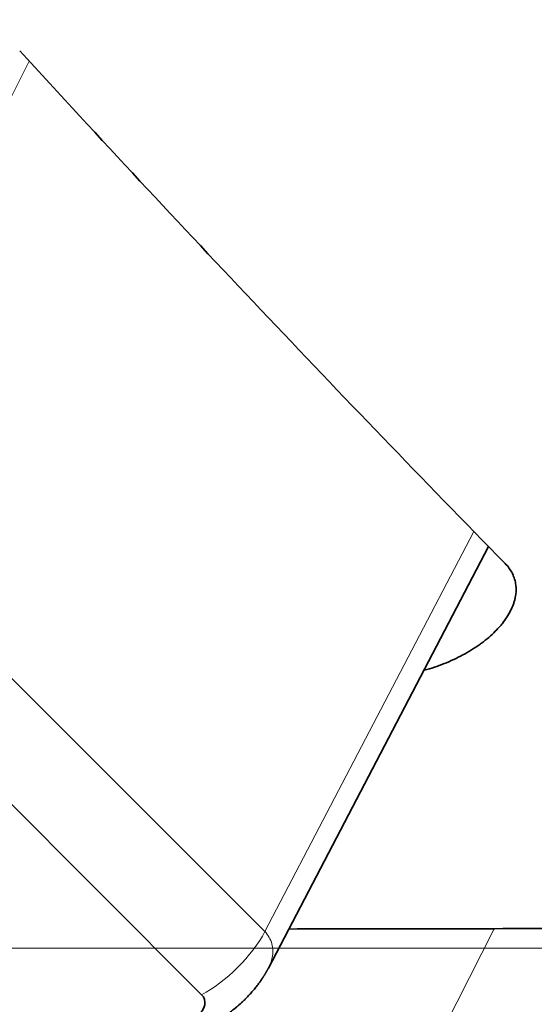
# Model space of a CAD drawing. Units: millimetres. Extents: x -49.6 to 40.4, y -55.2 to 29.
# Drawn here: x 1 to 3.4, y -25.5 to -20.8 of the extents above; entities that cross this region are included whole.
import ezdxf

# ---------------------------------------------------------------- set-up
doc = ezdxf.new("R2010")
doc.units = ezdxf.units.MM
for name, color, linetype, true_color in [('Isometric$44', 7, 'Continuous', 0xffffff), ('ORTHO$40', 7, 'Continuous', 0xffffff), ('ORTHO$42', 7, 'Continuous', 0xffffff)]:
    doc.layers.add(name, color=color, linetype=linetype, true_color=true_color)

msp = doc.modelspace()

# ---------------------------------------------------------------- linework, layer by layer
at = {"layer": 'Isometric$44', "color": 8, "linetype": 'Continuous', "lineweight": 18}
for p, q in [((1.0311, -21.0378, -22.0689), (0.0302, -23.0395, -23.0697)), ((0.0302, -23.0395, -23.0697), (2.1463, -25.1556, -27.3019)), ((2.1463, -25.1556, -27.3019), (3.1352, -23.2628, -26.3981)), ((-0.2689, -23.3378, -23.0689), (1.8472, -25.4538, -27.301)), ((3.2317, -25.1417, -28.3734), (2.2845, -27.002, -29.2865))]:
    msp.add_line(p, q, dxfattribs=at)
at = {"layer": 'Isometric$44', "color": 18, "linetype": 'Continuous', "lineweight": 35}
for p, q in [((2.1632, -25.3287, -27.4919), (3.2052, -23.3345, -26.5396)), ((2.1632, -25.3286, -27.4919), (2.1625, -25.33, -27.4925))]:
    msp.add_line(p, q, dxfattribs=at)
at = {"layer": 'Isometric$44', "color": 8, "linetype": 'Continuous', "lineweight": 18, "extrusion": (0.57735, -0.57735, 0.57735)}
for centre, major_axis, start_param, end_param in [((111.5021, 188.0042, 76.5021), (0, -224.0158, -224.0158), 5.429829, 5.565746), ((1.9472, -25.2538, -27.201), (-0.2121, -0.2121), 0.785398, 2.347468)]:
    msp.add_ellipse(centre, major_axis=major_axis, ratio=0.57735, start_param=start_param, end_param=end_param, dxfattribs=at)
at = {"layer": 'Isometric$44', "color": 18, "linetype": 'Continuous', "lineweight": 35, "extrusion": (0.57735, -0.57735, 0.57735)}
for centre, major_axis, ratio, start_param, end_param in [((113.2961, 188.9012, 75.605), (3.9798, 225.9966, 222.0168), 0.587337, 2.336182, 2.358352), ((112.8291, 188.6678, 75.8388), (-318.8276, -4.0071, 314.8205), 0.584341, 1.552833, 1.556764)]:
    msp.add_ellipse(centre, major_axis=major_axis, ratio=ratio, start_param=start_param, end_param=end_param, dxfattribs=at)
at = {"layer": 'Isometric$44', "color": 8, "linetype": 'Continuous', "lineweight": 18}
msp.add_rational_spline([(14.2914, -28.8624, -43.1538), (9.2054, -24.7487, -33.9541), (4.4324, -19.9758, -24.4082), (-0.0054, -14.5656, -14.5602)], [1, 0.998461135171, 0.998461135171, 1], degree=3, dxfattribs=at)
at = {"layer": 'Isometric$44', "color": 18, "linetype": 'Continuous', "lineweight": 35}
for points, knots in [([(3.2836, -23.4147, -26.6983), (3.298, -23.4295, -26.7275), (3.3094, -23.4454, -26.7548), (3.322, -23.471, -26.793), (3.3254, -23.4798, -26.8053), (3.3308, -23.498, -26.8288), (3.3327, -23.5075, -26.8402), (3.336, -23.536, -26.872), (3.3351, -23.5556, -26.8907), (3.33, -23.5807, -26.9107), (3.3288, -23.5858, -26.9145), (3.326, -23.5959, -26.9219), (3.3243, -23.6011, -26.9254), (3.3189, -23.6165, -26.9354), (3.3145, -23.6268, -26.9413), (3.2992, -23.6574, -26.9566), (3.2861, -23.6777, -26.9638), (3.266, -23.703, -26.969), (3.2618, -23.708, -26.9698), (3.2531, -23.718, -26.9711), (3.2395, -23.7328, -26.9724), (3.2147, -23.7568, -26.9716), (3.1925, -23.7753, -26.9678), (3.175, -23.7888, -26.9638), (3.169, -23.7932, -26.9622), (3.1567, -23.802, -26.9587), (3.1504, -23.8064, -26.9568), (3.1183, -23.8278, -26.9461), (3.0909, -23.8436, -26.9346), (3.0618, -23.8582, -26.92)], [0, 0, 0, 0, 0.125, 0.125, 0.1875, 0.1875, 0.25, 0.25, 0.375, 0.375, 0.40625, 0.40625, 0.4375, 0.4375, 0.5, 0.5, 0.625, 0.625, 0.65625, 0.65625, 0.6875, 0.75, 0.8125, 0.8125, 0.84375, 0.84375, 0.875, 0.875, 1, 1, 1, 1]), ([(3.0618, -23.8582, -26.92), (3.0327, -23.8727, -26.9055), (3.0027, -23.8856, -26.8883), (2.9563, -23.9025, -26.8588), (2.9406, -23.9077, -26.8483), (2.9163, -23.915, -26.8314), (2.9079, -23.9175, -26.8253), (2.8994, -23.9197, -26.8191)], [0, 0, 0, 0, 0.567155, 0.567155, 0.850732, 0.850732, 1, 1, 1, 1]), ([(2.0274, -25.4994, -27.5268), (2.0286, -25.4984, -27.5269), (2.0306, -25.4966, -27.5271), (2.0331, -25.4943, -27.5274), (2.035, -25.4925, -27.5275), (2.0365, -25.4911, -27.5276), (2.0392, -25.4886, -27.5278), (2.0428, -25.4853, -27.528), (2.0471, -25.4811, -27.5282), (2.0509, -25.4774, -27.5283), (2.0558, -25.4726, -27.5284), (2.0615, -25.4667, -27.5283), (2.0679, -25.4601, -27.528), (2.0746, -25.4529, -27.5275), (2.0817, -25.4451, -27.5268), (2.0894, -25.4363, -27.5257), (2.097, -25.4272, -27.5242), (2.1038, -25.4188, -27.5226), (2.1096, -25.4114, -27.521), (2.1147, -25.4047, -27.5194), (2.1196, -25.3981, -27.5176), (2.1246, -25.391, -27.5157), (2.1294, -25.3841, -27.5135), (2.1331, -25.3786, -27.5117), (2.1358, -25.3746, -27.5104), (2.1376, -25.3718, -27.5094), (2.1396, -25.3686, -27.5083), (2.1417, -25.3654, -27.5071), (2.1434, -25.3626, -27.506), (2.145, -25.3601, -27.5051), (2.1464, -25.3577, -27.5041), (2.1481, -25.355, -27.503), (2.1498, -25.3521, -27.5019), (2.1514, -25.3493, -27.5007), (2.1526, -25.3472, -27.4998), (2.1535, -25.3456, -27.4991), (2.1545, -25.3439, -27.4984), (2.1559, -25.3415, -27.4973), (2.1577, -25.3382, -27.4959), (2.16, -25.334, -27.494), (2.1616, -25.3309, -27.4925), (2.1625, -25.3293, -27.4917)], [0, 0, 0, 0, 0.020427, 0.035965, 0.046605, 0.054889, 0.063282, 0.097266, 0.11976, 0.144023, 0.168678, 0.212199, 0.254432, 0.292891, 0.344091, 0.396911, 0.450202, 0.50374, 0.545064, 0.577457, 0.619568, 0.657119, 0.696706, 0.73669, 0.74947, 0.763403, 0.782776, 0.802923, 0.817595, 0.829599, 0.843648, 0.857918, 0.8746, 0.891295, 0.903594, 0.909476, 0.918096, 0.931475, 0.9496, 0.97245, 1, 1, 1, 1]), ([(1.6442, -25.6597, -27.304), (1.6472, -25.6597, -27.3069), (1.6529, -25.6597, -27.3126), (1.6612, -25.6594, -27.3206), (1.6687, -25.659, -27.3277), (1.6754, -25.6585, -27.3339), (1.6814, -25.658, -27.3394), (1.6865, -25.6575, -27.344), (1.6908, -25.6571, -27.3479), (1.6943, -25.6566, -27.3509), (1.697, -25.6563, -27.3533), (1.6988, -25.6561, -27.3549), (1.7001, -25.6559, -27.356), (1.7016, -25.6557, -27.3573), (1.7038, -25.6554, -27.3592), (1.7072, -25.6549, -27.3621), (1.7116, -25.6543, -27.3658), (1.7168, -25.6534, -27.3702), (1.7223, -25.6525, -27.3748), (1.7286, -25.6513, -27.3799), (1.7354, -25.65, -27.3853), (1.7423, -25.6485, -27.3908), (1.7486, -25.647, -27.3956), (1.7548, -25.6456, -27.4004), (1.7615, -25.6439, -27.4054), (1.7678, -25.6422, -27.41), (1.7733, -25.6407, -27.414), (1.7777, -25.6394, -27.4171), (1.7816, -25.6383, -27.4198), (1.785, -25.6372, -27.4222), (1.7885, -25.6361, -27.4247), (1.7926, -25.6349, -27.4274), (1.7973, -25.6333, -27.4306), (1.8027, -25.6315, -27.4342), (1.8083, -25.6296, -27.4379), (1.8137, -25.6277, -27.4414), (1.8191, -25.6257, -27.4448), (1.8244, -25.6237, -27.4481), (1.8296, -25.6217, -27.4512), (1.8344, -25.6197, -27.4542), (1.8392, -25.6178, -27.457), (1.8479, -25.6142, -27.4621), (1.8591, -25.6092, -27.4684), (1.8727, -25.6029, -27.4756), (1.885, -25.5968, -27.4818), (1.898, -25.59, -27.488), (1.9115, -25.5826, -27.4941), (1.9251, -25.5747, -27.4998), (1.9364, -25.5677, -27.5041), (1.9455, -25.5619, -27.5074), (1.9528, -25.5571, -27.5099), (1.9598, -25.5524, -27.5122), (1.9668, -25.5475, -27.5143), (1.9735, -25.5427, -27.5162), (1.9805, -25.5376, -27.5181), (1.9866, -25.533, -27.5196), (1.9917, -25.5291, -27.5208), (1.9956, -25.526, -27.5217), (2, -25.5226, -27.5226), (2.0046, -25.5189, -27.5234), (2.0092, -25.5151, -27.5243), (2.0135, -25.5115, -27.525), (2.0168, -25.5087, -27.5255), (2.0193, -25.5065, -27.5258), (2.0213, -25.5048, -27.5261), (2.024, -25.5024, -27.5264), (2.0262, -25.5005, -27.5267), (2.0274, -25.4994, -27.5268)], [0, 0, 0, 0, 0.025238, 0.048164, 0.068803, 0.087172, 0.103284, 0.117148, 0.128771, 0.138158, 0.145311, 0.150232, 0.152962, 0.155628, 0.161899, 0.170846, 0.18247, 0.196778, 0.211944, 0.22616, 0.246579, 0.264647, 0.28036, 0.295631, 0.312836, 0.331998, 0.34421, 0.355778, 0.365652, 0.373826, 0.382468, 0.392573, 0.404694, 0.418603, 0.43359, 0.447526, 0.460437, 0.474385, 0.487769, 0.499752, 0.511578, 0.52428, 0.565648, 0.596912, 0.627038, 0.659415, 0.696041, 0.730043, 0.763222, 0.783224, 0.800439, 0.819758, 0.837591, 0.854603, 0.872698, 0.893008, 0.902939, 0.912826, 0.924659, 0.937785, 0.950065, 0.961662, 0.972963, 0.977288, 0.982078, 0.989574, 1, 1, 1, 1])]:
    msp.add_open_spline(points, degree=3, knots=knots, dxfattribs=at)
at = {"layer": 'Isometric$44', "color": 8, "linetype": 'Continuous', "lineweight": 18}
msp.add_open_spline([(2.1463, -25.1556, -27.3019), (2.1624, -25.1725, -27.3349), (2.1736, -25.1917, -27.3654), (2.1855, -25.2334, -27.4189), (2.1862, -25.2558, -27.4419), (2.1781, -25.2952, -27.4733), (2.1719, -25.312, -27.4839), (2.1632, -25.3286, -27.4919)], degree=3, knots=[0, 0, 0, 0, 0.367969, 0.367969, 0.735938, 0.735938, 1, 1, 1, 1], dxfattribs=at)
at = {"layer": 'Isometric$44', "color": 18, "linetype": 'Continuous', "lineweight": 35}
msp.add_open_spline([(1.8265, -25.5566, -27.3831), (1.8658, -25.5211, -27.387), (1.8742, -25.4814, -27.3556), (1.8472, -25.4538, -27.301)], degree=3, dxfattribs=at)
at = {"layer": 'ORTHO$40', "color": 8, "linetype": 'Continuous', "lineweight": 18}
msp.add_line((35, -25.2343), (-35, -25.2343), dxfattribs=at)
at = {"layer": 'ORTHO$42', "color": 8, "linetype": 'Continuous', "lineweight": 18}
msp.add_line((-35, -25.2343), (35, -25.2343), dxfattribs=at)

doc.saveas('drawing.dxf')
